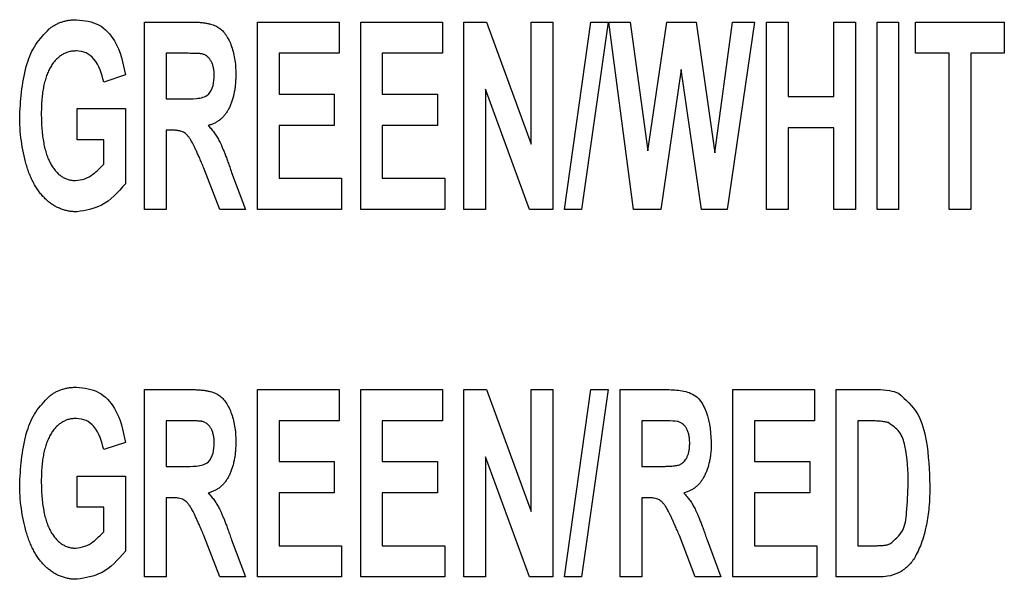
# Model space of a CAD drawing. Units: millimetres. Extents: x 6 to 857, y 6 to 553.
# Drawn here: x 258 to 287, y 112 to 128 of the extents above; entities that cross this region are included whole.
import ezdxf

# ---------------------------------------------------------------- set-up
doc = ezdxf.new("R2010")
doc.units = ezdxf.units.MM
doc.header["$LTSCALE"] = 2

msp = doc.modelspace()

# ---------------------------------------------------------------- linework, layer by layer
at = {"color": 7, "linetype": 'Continuous', "lineweight": 25}
for p, q in [((261.267, 122.847), (261.267, 128.386)), ((261.267, 128.386), (262.67, 128.386)), ((264.605, 122.847), (264.605, 128.386)), ((264.605, 128.386), (267.019, 128.386)), ((267.019, 128.386), (267.019, 127.463)), ((267.658, 122.847), (267.658, 128.386)), ((267.658, 128.386), (270.072, 128.386)), ((270.072, 128.386), (270.072, 127.463)), ((270.711, 122.847), (270.711, 128.386)), ((270.711, 128.386), (271.379, 128.386)), ((271.379, 128.386), (272.699, 124.779)), ((272.699, 124.779), (272.699, 128.386)), ((272.699, 128.386), (273.338, 128.386)), ((273.338, 128.386), (273.338, 122.847)), ((273.681, 122.847), (274.462, 128.386)), ((274.972, 128.386), (274.19, 122.847)), ((274.462, 128.386), (274.972, 128.386)), ((275.72, 122.847), (274.99, 128.386)), ((274.99, 128.386), (275.628, 128.386)), ((275.628, 128.386), (276.143, 124.581)), ((276.143, 124.581), (276.705, 128.386)), ((276.705, 128.386), (277.574, 128.386)), ((277.574, 128.386), (278.131, 124.517)), ((278.131, 124.517), (278.646, 128.386)), ((279.303, 128.386), (278.495, 122.847)), ((278.646, 128.386), (279.303, 128.386)), ((279.658, 122.847), (279.658, 128.386)), ((279.658, 128.386), (280.297, 128.386)), ((280.297, 128.386), (280.297, 126.185)), ((281.646, 126.185), (281.646, 128.386)), ((281.646, 128.386), (282.285, 128.386)), ((282.285, 128.386), (282.285, 122.847)), ((282.924, 122.847), (282.924, 128.386)), ((282.924, 128.386), (283.563, 128.386)), ((283.563, 128.386), (283.563, 122.847)), ((284.06, 127.463), (284.06, 128.386)), ((284.06, 128.386), (286.688, 128.386)), ((286.688, 128.386), (286.688, 127.463)), ((262.455, 127.463), (261.906, 127.463)), ((261.906, 127.463), (261.906, 126.114)), ((267.019, 127.463), (265.244, 127.463)), ((265.244, 127.463), (265.244, 126.256)), ((270.072, 127.463), (268.297, 127.463)), ((268.297, 127.463), (268.297, 126.256)), ((285.054, 127.463), (284.06, 127.463)), ((285.054, 122.847), (285.054, 127.463)), ((286.688, 127.463), (285.693, 127.463)), ((285.693, 127.463), (285.693, 122.847)), ((277.137, 126.988), (276.527, 122.847)), ((277.733, 122.847), (277.137, 126.988)), ((260.699, 126.824), (260.06, 126.611)), ((272.651, 122.847), (271.35, 126.401)), ((271.35, 126.401), (271.35, 122.847)), ((261.906, 126.114), (262.427, 126.114)), ((265.244, 126.256), (266.877, 126.256)), ((266.877, 126.256), (266.877, 125.333)), ((268.297, 126.256), (269.93, 126.256)), ((269.93, 126.256), (269.93, 125.333)), ((280.297, 126.185), (281.646, 126.185)), ((259.279, 124.907), (259.279, 125.83)), ((259.279, 125.83), (260.699, 125.83)), ((260.699, 125.83), (260.699, 123.604)), ((262.054, 125.191), (261.906, 125.191)), ((261.906, 125.191), (261.906, 122.847)), ((266.877, 125.333), (265.244, 125.333)), ((265.244, 125.333), (265.244, 123.77)), ((269.93, 125.333), (268.297, 125.333)), ((268.297, 125.333), (268.297, 123.77)), ((281.646, 125.262), (280.297, 125.262)), ((280.297, 125.262), (280.297, 122.847)), ((281.646, 122.847), (281.646, 125.262)), ((260.06, 124.907), (259.279, 124.907)), ((260.06, 124.184), (260.06, 124.907)), ((263.491, 122.847), (263.021, 124.071)), ((263.839, 123.943), (264.25, 122.847)), ((265.244, 123.77), (267.09, 123.77)), ((267.09, 123.77), (267.09, 122.847)), ((268.297, 123.77), (270.143, 123.77)), ((270.143, 123.77), (270.143, 122.847)), ((261.906, 122.847), (261.267, 122.847)), ((264.25, 122.847), (263.491, 122.847)), ((267.09, 122.847), (264.605, 122.847)), ((270.143, 122.847), (267.658, 122.847)), ((271.35, 122.847), (270.711, 122.847)), ((273.338, 122.847), (272.651, 122.847)), ((274.19, 122.847), (273.681, 122.847)), ((276.527, 122.847), (275.72, 122.847)), ((278.495, 122.847), (277.733, 122.847)), ((280.297, 122.847), (279.658, 122.847)), ((282.285, 122.847), (281.646, 122.847)), ((283.563, 122.847), (282.924, 122.847)), ((285.693, 122.847), (285.054, 122.847)), ((261.267, 111.98), (261.267, 117.519)), ((261.267, 117.519), (262.67, 117.519)), ((264.605, 111.98), (264.605, 117.519)), ((264.605, 117.519), (267.019, 117.519)), ((267.019, 117.519), (267.019, 116.596)), ((267.658, 111.98), (267.658, 117.519)), ((267.658, 117.519), (270.072, 117.519)), ((270.072, 117.519), (270.072, 116.596)), ((270.711, 111.98), (270.711, 117.519)), ((270.711, 117.519), (271.379, 117.519)), ((271.379, 117.519), (272.699, 113.912)), ((272.699, 113.912), (272.699, 117.519)), ((272.699, 117.519), (273.338, 117.519)), ((273.338, 117.519), (273.338, 111.98)), ((273.681, 111.98), (274.462, 117.519)), ((274.972, 117.519), (274.19, 111.98)), ((274.462, 117.519), (274.972, 117.519)), ((275.327, 111.98), (275.327, 117.519)), ((275.327, 117.519), (276.729, 117.519)), ((278.664, 111.98), (278.664, 117.519)), ((278.664, 117.519), (281.078, 117.519)), ((281.078, 117.519), (281.078, 116.596)), ((281.717, 117.519), (282.936, 117.519)), ((281.717, 111.98), (281.717, 117.519)), ((262.455, 116.596), (261.906, 116.596)), ((261.906, 116.596), (261.906, 115.246)), ((267.019, 116.596), (265.244, 116.596)), ((265.244, 116.596), (265.244, 115.388)), ((270.072, 116.596), (268.297, 116.596)), ((268.297, 116.596), (268.297, 115.388)), ((276.514, 116.596), (275.966, 116.596)), ((275.966, 116.596), (275.966, 115.246)), ((281.078, 116.596), (279.303, 116.596)), ((279.303, 116.596), (279.303, 115.388)), ((282.672, 116.596), (282.356, 116.596)), ((282.356, 116.596), (282.356, 112.903)), ((260.699, 115.957), (260.06, 115.744)), ((265.244, 115.388), (266.877, 115.388)), ((266.877, 115.388), (266.877, 114.465)), ((268.297, 115.388), (269.93, 115.388)), ((269.93, 115.388), (269.93, 114.465)), ((272.651, 111.98), (271.35, 115.534)), ((271.35, 115.534), (271.35, 111.98)), ((279.303, 115.388), (280.936, 115.388)), ((280.936, 115.388), (280.936, 114.465)), ((261.906, 115.246), (262.427, 115.246)), ((275.966, 115.246), (276.486, 115.246)), ((259.279, 114.039), (259.279, 114.962)), ((259.279, 114.962), (260.699, 114.962)), ((260.699, 114.962), (260.699, 112.737)), ((266.877, 114.465), (265.244, 114.465)), ((265.244, 114.465), (265.244, 112.903)), ((269.93, 114.465), (268.297, 114.465)), ((268.297, 114.465), (268.297, 112.903)), ((280.936, 114.465), (279.303, 114.465)), ((279.303, 114.465), (279.303, 112.903)), ((262.054, 114.323), (261.906, 114.323)), ((261.906, 114.323), (261.906, 111.98)), ((276.113, 114.323), (275.966, 114.323)), ((275.966, 114.323), (275.966, 111.98)), ((260.06, 114.039), (259.279, 114.039)), ((260.06, 113.317), (260.06, 114.039)), ((263.491, 111.98), (263.021, 113.204)), ((263.839, 113.076), (264.25, 111.98)), ((277.55, 111.98), (277.081, 113.204)), ((277.898, 113.076), (278.309, 111.98)), ((265.244, 112.903), (267.09, 112.903)), ((267.09, 112.903), (267.09, 111.98)), ((268.297, 112.903), (270.143, 112.903)), ((270.143, 112.903), (270.143, 111.98)), ((279.303, 112.903), (281.149, 112.903)), ((281.149, 112.903), (281.149, 111.98)), ((282.356, 112.903), (282.882, 112.903)), ((261.906, 111.98), (261.267, 111.98)), ((264.25, 111.98), (263.491, 111.98)), ((267.09, 111.98), (264.605, 111.98)), ((270.143, 111.98), (267.658, 111.98)), ((271.35, 111.98), (270.711, 111.98)), ((273.338, 111.98), (272.651, 111.98)), ((274.19, 111.98), (273.681, 111.98)), ((275.966, 111.98), (275.327, 111.98)), ((278.309, 111.98), (277.55, 111.98)), ((281.149, 111.98), (278.664, 111.98)), ((282.972, 111.98), (281.717, 111.98))]:
    msp.add_line(p, q, dxfattribs=at)
for points, knots in [([(258.446, 128.183), (258.474, 128.205), (258.529, 128.249), (258.619, 128.304), (258.713, 128.352), (258.812, 128.389), (258.916, 128.42), (259.025, 128.442), (259.14, 128.454), (259.217, 128.456), (259.257, 128.457)], [0.0000189, 0.0000189, 0.0000189, 0.0000189, 0.1213249, 0.2410463, 0.3619323, 0.4828384, 0.6057327, 0.7326625, 0.8641174, 1, 1, 1, 1]), ([(259.257, 128.457), (259.485, 128.431), (259.942, 128.381), (260.517, 127.742), (260.63, 127.173), (260.699, 126.824)], [0, 0, 0, 0, 0.279631, 0.558964, 1, 1, 1, 1]), ([(257.575, 125.635), (257.609, 126.154), (257.657, 126.876), (258.02, 127.742), (258.304, 128.036), (258.446, 128.183)], [0, 0, 0, 0, 0.559685, 0.780089, 1, 1, 1, 1]), ([(262.67, 128.386), (262.712, 128.385), (262.794, 128.384), (262.913, 128.378), (263.022, 128.365), (263.123, 128.351), (263.215, 128.329), (263.298, 128.305), (263.372, 128.275), (263.459, 128.228), (263.558, 128.152), (263.66, 128.031), (263.75, 127.884), (263.826, 127.71), (263.889, 127.516), (263.934, 127.307), (263.961, 127.083), (263.964, 126.93), (263.966, 126.851)], [0.0000115, 0.0000115, 0.0000115, 0.0000115, 0.0547534, 0.1057701, 0.1527154, 0.1965451, 0.236615, 0.2739594, 0.3079057, 0.3392127, 0.4010068, 0.4678228, 0.5411429, 0.6229741, 0.7110423, 0.8026422, 0.8990068, 1, 1, 1, 1]), ([(259.251, 127.534), (259.213, 127.532), (259.137, 127.529), (259.026, 127.508), (258.921, 127.471), (258.822, 127.419), (258.73, 127.353), (258.645, 127.271), (258.564, 127.176), (258.491, 127.065), (258.426, 126.941), (258.368, 126.803), (258.321, 126.649), (258.281, 126.483), (258.252, 126.302), (258.23, 126.108), (258.217, 125.899), (258.215, 125.755), (258.214, 125.681)], [0.0000089, 0.0000089, 0.0000089, 0.0000089, 0.048933, 0.0962565, 0.1430249, 0.1896399, 0.2370634, 0.2868735, 0.3391679, 0.3950243, 0.4544516, 0.5175744, 0.5849822, 0.657399, 0.7344985, 0.8171866, 0.9056224, 1, 1, 1, 1]), ([(260.06, 126.611), (259.995, 126.857), (259.904, 127.2), (259.547, 127.5), (259.35, 127.522), (259.251, 127.534)], [0, 0, 0, 0, 0.559199, 0.779654, 1, 1, 1, 1]), ([(262.968, 127.445), (262.959, 127.447), (262.938, 127.451), (262.901, 127.453), (262.853, 127.457), (262.794, 127.458), (262.724, 127.461), (262.644, 127.461), (262.553, 127.463), (262.489, 127.463), (262.455, 127.463)], [0, 0, 0, 0, 0.0524772, 0.1260932, 0.219061, 0.3334527, 0.4693994, 0.6247039, 0.8015745, 0.9999484, 0.9999484, 0.9999484, 0.9999484]), ([(263.327, 126.803), (263.326, 126.845), (263.324, 126.927), (263.307, 127.042), (263.277, 127.145), (263.236, 127.234), (263.185, 127.311), (263.123, 127.373), (263.05, 127.419), (262.996, 127.436), (262.968, 127.445)], [0, 0, 0, 0, 0.160794, 0.30778, 0.440374, 0.563499, 0.67818, 0.78585, 0.891276, 1, 1, 1, 1]), ([(262.427, 126.114), (262.551, 126.113), (262.796, 126.112), (263.17, 126.19), (263.312, 126.509), (263.322, 126.705), (263.327, 126.803)], [0, 0, 0, 0, 0.282635, 0.558631, 0.77844, 1, 1, 1, 1]), ([(263.966, 126.851), (263.965, 126.801), (263.963, 126.703), (263.955, 126.559), (263.938, 126.422), (263.917, 126.291), (263.887, 126.167), (263.854, 126.049), (263.81, 125.939), (263.764, 125.835), (263.709, 125.739), (263.649, 125.651), (263.582, 125.574), (263.509, 125.505), (263.429, 125.446), (263.342, 125.397), (263.25, 125.357), (263.184, 125.338), (263.151, 125.328)], [0, 0, 0, 0, 0.080904, 0.157772, 0.232057, 0.303236, 0.371039, 0.436721, 0.499788, 0.561265, 0.620132, 0.676553, 0.731774, 0.784789, 0.837961, 0.890705, 0.944511, 1, 1, 1, 1]), ([(259.27, 122.776), (259.227, 122.777), (259.143, 122.779), (259.017, 122.796), (258.896, 122.825), (258.78, 122.866), (258.666, 122.915), (258.558, 122.978), (258.454, 123.053), (258.354, 123.137), (258.26, 123.233), (258.171, 123.339), (258.088, 123.453), (258.013, 123.579), (257.942, 123.713), (257.878, 123.857), (257.82, 124.011), (257.751, 124.23), (257.68, 124.518), (257.619, 124.877), (257.582, 125.252), (257.577, 125.506), (257.575, 125.635)], [0, 0, 0, 0, 0.0349, 0.068867, 0.10255, 0.135915, 0.169151, 0.202818, 0.237516, 0.272924, 0.30927, 0.346602, 0.384724, 0.424109, 0.465254, 0.508043, 0.552371, 0.59876, 0.694773, 0.79326, 0.894743, 1, 1, 1, 1]), ([(258.214, 125.681), (258.215, 125.601), (258.216, 125.446), (258.23, 125.221), (258.25, 125.012), (258.282, 124.818), (258.32, 124.639), (258.367, 124.476), (258.424, 124.328), (258.489, 124.196), (258.561, 124.079), (258.64, 123.979), (258.723, 123.892), (258.813, 123.822), (258.908, 123.767), (259.009, 123.728), (259.115, 123.704), (259.188, 123.701), (259.225, 123.699)], [0, 0, 0, 0, 0.0975377, 0.1893493, 0.2746611, 0.3542303, 0.4286173, 0.4977669, 0.5616565, 0.6216243, 0.6773788, 0.7291345, 0.7776645, 0.8233606, 0.8676569, 0.9112551, 0.9547409, 0.9999905, 0.9999905, 0.9999905, 0.9999905]), ([(263.021, 124.071), (262.999, 124.123), (262.956, 124.221), (262.896, 124.363), (262.838, 124.488), (262.789, 124.599), (262.744, 124.694), (262.703, 124.774), (262.671, 124.84), (262.633, 124.905), (262.59, 124.972), (262.535, 125.036), (262.48, 125.089), (262.42, 125.13), (262.35, 125.158), (262.266, 125.178), (262.166, 125.188), (262.093, 125.19), (262.054, 125.191)], [0, 0, 0, 0, 0.1055043, 0.2011194, 0.2867706, 0.3625305, 0.428352, 0.483966, 0.5296941, 0.5655994, 0.624425, 0.6768811, 0.7242901, 0.7666366, 0.8115432, 0.8641583, 0.927406, 1, 1, 1, 1]), ([(263.151, 125.328), (263.184, 125.292), (263.249, 125.22), (263.337, 125.104), (263.416, 124.983), (263.475, 124.876), (263.521, 124.782), (263.558, 124.699), (263.598, 124.603), (263.641, 124.496), (263.687, 124.375), (263.736, 124.243), (263.786, 124.097), (263.821, 123.996), (263.839, 123.943)], [0, 0, 0, 0, 0.0937737, 0.1866986, 0.2792551, 0.3719291, 0.4218871, 0.4804777, 0.5468124, 0.6211984, 0.7033924, 0.7943322, 0.8931194, 0.9999973, 0.9999973, 0.9999973, 0.9999973]), ([(259.225, 123.699), (259.318, 123.711), (259.503, 123.733), (259.796, 123.905), (259.96, 124.078), (260.06, 124.184)], [0, 0, 0, 0, 0.279744, 0.559978, 1, 1, 1, 1]), ([(260.699, 123.604), (260.482, 123.357), (260.095, 122.917), (259.522, 122.819), (259.27, 122.776)], [0, 0, 0, 0, 0.560119, 1, 1, 1, 1]), ([(258.446, 117.316), (258.474, 117.338), (258.529, 117.381), (258.619, 117.437), (258.713, 117.485), (258.812, 117.522), (258.916, 117.552), (259.025, 117.575), (259.14, 117.587), (259.217, 117.589), (259.257, 117.59)], [0.0000132, 0.0000132, 0.0000132, 0.0000132, 0.1213249, 0.2410463, 0.3619323, 0.4828384, 0.6057327, 0.7326625, 0.8641174, 1, 1, 1, 1]), ([(259.257, 117.59), (259.485, 117.564), (259.942, 117.514), (260.517, 116.875), (260.63, 116.305), (260.699, 115.957)], [0, 0, 0, 0, 0.279631, 0.558964, 1, 1, 1, 1]), ([(262.67, 117.519), (262.712, 117.518), (262.794, 117.517), (262.913, 117.511), (263.022, 117.498), (263.123, 117.484), (263.215, 117.462), (263.298, 117.438), (263.372, 117.408), (263.459, 117.361), (263.558, 117.284), (263.66, 117.164), (263.75, 117.017), (263.826, 116.843), (263.889, 116.649), (263.934, 116.439), (263.961, 116.216), (263.964, 116.063), (263.966, 115.984)], [0.0000115, 0.0000115, 0.0000115, 0.0000115, 0.0547534, 0.1057701, 0.1527154, 0.1965451, 0.236615, 0.2739594, 0.3079057, 0.3392127, 0.4010068, 0.4678228, 0.5411429, 0.6229741, 0.7110423, 0.8026422, 0.8990068, 1, 1, 1, 1]), ([(276.729, 117.519), (276.873, 117.515), (277.161, 117.509), (277.592, 117.364), (277.958, 116.817), (277.997, 116.328), (278.025, 115.984)], [0, 0, 0, 0, 0.1877472, 0.3738749, 0.5604979, 1, 1, 1, 1]), ([(282.936, 117.519), (283.057, 117.517), (283.272, 117.514), (283.475, 117.444), (283.564, 117.413)], [0, 0, 0, 0, 0.560501, 1, 1, 1, 1]), ([(283.564, 117.413), (283.771, 117.224), (284.187, 116.841), (284.442, 115.846), (284.47, 115.132), (284.486, 114.696)], [0, 0, 0, 0, 0.277007, 0.557983, 1, 1, 1, 1]), ([(257.575, 114.768), (257.609, 115.287), (257.657, 116.009), (258.02, 116.875), (258.304, 117.169), (258.446, 117.316)], [0, 0, 0, 0, 0.559687, 0.780092, 1, 1, 1, 1]), ([(259.251, 116.667), (259.213, 116.665), (259.137, 116.662), (259.026, 116.641), (258.921, 116.604), (258.822, 116.552), (258.73, 116.486), (258.645, 116.404), (258.564, 116.309), (258.491, 116.198), (258.426, 116.073), (258.368, 115.935), (258.321, 115.782), (258.281, 115.616), (258.252, 115.435), (258.23, 115.241), (258.217, 115.032), (258.215, 114.888), (258.214, 114.814)], [0.0000091, 0.0000091, 0.0000091, 0.0000091, 0.048933, 0.0962565, 0.1430249, 0.1896399, 0.2370634, 0.2868735, 0.3391679, 0.3950243, 0.4544516, 0.5175744, 0.5849822, 0.657399, 0.7344985, 0.8171866, 0.9056224, 1, 1, 1, 1]), ([(260.06, 115.744), (259.995, 115.99), (259.904, 116.333), (259.547, 116.632), (259.35, 116.655), (259.251, 116.667)], [0, 0, 0, 0, 0.559192, 0.779655, 1, 1, 1, 1]), ([(262.968, 116.578), (262.959, 116.579), (262.938, 116.583), (262.901, 116.586), (262.853, 116.59), (262.794, 116.591), (262.724, 116.594), (262.644, 116.594), (262.553, 116.596), (262.489, 116.596), (262.455, 116.596)], [0, 0, 0, 0, 0.0524772, 0.1260932, 0.219061, 0.3334527, 0.4693994, 0.6247039, 0.8015745, 0.9999485, 0.9999485, 0.9999485, 0.9999485]), ([(263.327, 115.935), (263.326, 115.978), (263.324, 116.06), (263.307, 116.175), (263.277, 116.278), (263.236, 116.367), (263.185, 116.444), (263.123, 116.505), (263.05, 116.552), (262.996, 116.569), (262.968, 116.578)], [0, 0, 0, 0, 0.160794, 0.30778, 0.440374, 0.563499, 0.67818, 0.78585, 0.891276, 1, 1, 1, 1]), ([(277.027, 116.578), (276.932, 116.585), (276.761, 116.597), (276.589, 116.596), (276.514, 116.596)], [0, 0, 0, 0, 0.559777, 1, 1, 1, 1]), ([(277.386, 115.935), (277.385, 115.978), (277.383, 116.06), (277.366, 116.175), (277.336, 116.278), (277.295, 116.367), (277.244, 116.444), (277.182, 116.505), (277.109, 116.552), (277.055, 116.569), (277.027, 116.578)], [0, 0, 0, 0, 0.160794, 0.30778, 0.440374, 0.563499, 0.67818, 0.78585, 0.891276, 1, 1, 1, 1]), ([(283.25, 116.542), (283.237, 116.547), (283.207, 116.556), (283.156, 116.567), (283.097, 116.575), (283.029, 116.583), (282.952, 116.588), (282.867, 116.593), (282.773, 116.595), (282.707, 116.595), (282.672, 116.596)], [0, 0, 0, 0, 0.073525, 0.161329, 0.265309, 0.382262, 0.514034, 0.660898, 0.822847, 1, 1, 1, 1]), ([(283.847, 114.747), (283.84, 115.118), (283.83, 115.634), (283.625, 116.297), (283.375, 116.461), (283.25, 116.542)], [0, 0, 0, 0, 0.56213, 0.782673, 1, 1, 1, 1]), ([(262.427, 115.246), (262.551, 115.246), (262.796, 115.245), (263.17, 115.323), (263.312, 115.642), (263.322, 115.837), (263.327, 115.935)], [0, 0, 0, 0, 0.282634, 0.558633, 0.778441, 1, 1, 1, 1]), ([(263.966, 115.984), (263.965, 115.934), (263.963, 115.836), (263.955, 115.692), (263.938, 115.554), (263.917, 115.423), (263.887, 115.3), (263.854, 115.182), (263.81, 115.072), (263.764, 114.967), (263.709, 114.872), (263.649, 114.784), (263.582, 114.707), (263.509, 114.638), (263.429, 114.579), (263.342, 114.53), (263.25, 114.49), (263.184, 114.471), (263.151, 114.461)], [0, 0, 0, 0, 0.080904, 0.157772, 0.232057, 0.303236, 0.371039, 0.436721, 0.499788, 0.561265, 0.620132, 0.676553, 0.731774, 0.784789, 0.837961, 0.890705, 0.944511, 1, 1, 1, 1]), ([(276.486, 115.246), (276.526, 115.247), (276.603, 115.247), (276.712, 115.251), (276.808, 115.254), (276.893, 115.263), (276.966, 115.271), (277.027, 115.282), (277.077, 115.294), (277.127, 115.315), (277.179, 115.35), (277.233, 115.4), (277.278, 115.464), (277.318, 115.538), (277.348, 115.623), (277.37, 115.719), (277.383, 115.824), (277.385, 115.897), (277.386, 115.935)], [0, 0, 0, 0, 0.089526, 0.170052, 0.241582, 0.304265, 0.358869, 0.404781, 0.442239, 0.472438, 0.52529, 0.579328, 0.63633, 0.697687, 0.764979, 0.836697, 0.915341, 1, 1, 1, 1]), ([(278.025, 115.984), (278.024, 115.934), (278.023, 115.836), (278.014, 115.692), (277.997, 115.554), (277.976, 115.423), (277.946, 115.3), (277.913, 115.182), (277.87, 115.072), (277.823, 114.967), (277.768, 114.872), (277.709, 114.784), (277.641, 114.707), (277.568, 114.638), (277.488, 114.579), (277.401, 114.53), (277.309, 114.49), (277.244, 114.471), (277.21, 114.461)], [0, 0, 0, 0, 0.080904, 0.157772, 0.232057, 0.303236, 0.371039, 0.436721, 0.499788, 0.561265, 0.620132, 0.676553, 0.731774, 0.784789, 0.837961, 0.890705, 0.944511, 1, 1, 1, 1]), ([(259.27, 111.909), (259.227, 111.91), (259.143, 111.912), (259.017, 111.929), (258.896, 111.958), (258.78, 111.999), (258.666, 112.048), (258.558, 112.111), (258.454, 112.186), (258.354, 112.27), (258.26, 112.366), (258.171, 112.471), (258.088, 112.586), (258.013, 112.712), (257.942, 112.845), (257.878, 112.99), (257.82, 113.144), (257.751, 113.363), (257.68, 113.651), (257.619, 114.01), (257.582, 114.384), (257.577, 114.639), (257.575, 114.768)], [0, 0, 0, 0, 0.0349, 0.068867, 0.10255, 0.135915, 0.169151, 0.202818, 0.237516, 0.272924, 0.30927, 0.346602, 0.384724, 0.424109, 0.465254, 0.508043, 0.552371, 0.59876, 0.694773, 0.79326, 0.894743, 1, 1, 1, 1]), ([(258.214, 114.814), (258.215, 114.734), (258.216, 114.579), (258.23, 114.354), (258.25, 114.145), (258.282, 113.951), (258.32, 113.772), (258.367, 113.609), (258.424, 113.461), (258.489, 113.329), (258.561, 113.212), (258.64, 113.112), (258.723, 113.025), (258.813, 112.955), (258.908, 112.9), (259.009, 112.861), (259.115, 112.836), (259.188, 112.834), (259.225, 112.832)], [0, 0, 0, 0, 0.0975377, 0.1893493, 0.2746611, 0.3542303, 0.4286173, 0.4977669, 0.5616565, 0.6216243, 0.6773788, 0.7291345, 0.7776645, 0.8233606, 0.8676569, 0.9112551, 0.9547409, 0.9999904, 0.9999904, 0.9999904, 0.9999904]), ([(283.307, 112.957), (283.449, 113.076), (283.736, 113.317), (283.821, 113.997), (283.837, 114.462), (283.847, 114.747)], [0, 0, 0, 0, 0.274533, 0.556455, 1, 1, 1, 1]), ([(263.151, 114.461), (263.184, 114.425), (263.249, 114.353), (263.337, 114.237), (263.416, 114.116), (263.475, 114.008), (263.521, 113.915), (263.558, 113.832), (263.598, 113.736), (263.641, 113.629), (263.687, 113.508), (263.736, 113.376), (263.786, 113.23), (263.821, 113.129), (263.839, 113.076)], [0, 0, 0, 0, 0.0937737, 0.1866986, 0.2792551, 0.3719291, 0.4218871, 0.4804777, 0.5468124, 0.6211984, 0.7033924, 0.7943322, 0.8931194, 0.9999938, 0.9999938, 0.9999938, 0.9999938]), ([(277.21, 114.461), (277.243, 114.425), (277.308, 114.353), (277.396, 114.237), (277.475, 114.116), (277.534, 114.008), (277.58, 113.915), (277.618, 113.832), (277.657, 113.736), (277.701, 113.629), (277.746, 113.508), (277.795, 113.376), (277.845, 113.23), (277.88, 113.129), (277.898, 113.076)], [0, 0, 0, 0, 0.093774, 0.186699, 0.279255, 0.371929, 0.421887, 0.480478, 0.546812, 0.621198, 0.703392, 0.794332, 0.893119, 1, 1, 1, 1]), ([(284.486, 114.696), (284.483, 114.475), (284.477, 114.079), (284.414, 113.689), (284.385, 113.518)], [0, 0, 0, 0, 0.560053, 1, 1, 1, 1]), ([(263.021, 113.204), (262.999, 113.256), (262.956, 113.354), (262.896, 113.496), (262.838, 113.621), (262.789, 113.732), (262.744, 113.827), (262.703, 113.907), (262.671, 113.973), (262.633, 114.038), (262.59, 114.104), (262.535, 114.169), (262.48, 114.222), (262.42, 114.263), (262.35, 114.291), (262.266, 114.311), (262.166, 114.321), (262.093, 114.322), (262.054, 114.323)], [0, 0, 0, 0, 0.1055043, 0.2011194, 0.2867706, 0.3625305, 0.428352, 0.483966, 0.5296941, 0.5655994, 0.624425, 0.6768811, 0.7242901, 0.7666366, 0.8115432, 0.8641583, 0.927406, 1, 1, 1, 1]), ([(277.081, 113.204), (277.058, 113.256), (277.015, 113.354), (276.955, 113.496), (276.897, 113.621), (276.848, 113.732), (276.803, 113.827), (276.762, 113.907), (276.73, 113.973), (276.692, 114.038), (276.649, 114.104), (276.594, 114.169), (276.539, 114.222), (276.479, 114.263), (276.409, 114.291), (276.325, 114.311), (276.225, 114.321), (276.152, 114.322), (276.113, 114.323)], [0, 0, 0, 0, 0.1055043, 0.2011194, 0.2867706, 0.3625305, 0.428352, 0.483966, 0.5296941, 0.5655994, 0.624425, 0.6768811, 0.7242901, 0.7666366, 0.8115432, 0.8641583, 0.927406, 1, 1, 1, 1]), ([(259.225, 112.832), (259.318, 112.843), (259.503, 112.866), (259.796, 113.038), (259.96, 113.211), (260.06, 113.317)], [0, 0, 0, 0, 0.279743, 0.559969, 1, 1, 1, 1]), ([(284.385, 113.518), (284.342, 113.327), (284.264, 112.986), (284.103, 112.676), (284.031, 112.539)], [0, 0, 0, 0, 0.560154, 1, 1, 1, 1]), ([(282.882, 112.903), (282.928, 112.904), (283.013, 112.905), (283.13, 112.915), (283.226, 112.929), (283.282, 112.948), (283.307, 112.957)], [0, 0, 0, 0, 0.319773, 0.591462, 0.816522, 1, 1, 1, 1]), ([(260.699, 112.737), (260.482, 112.49), (260.095, 112.05), (259.522, 111.952), (259.27, 111.909)], [0, 0, 0, 0, 0.560119, 1, 1, 1, 1]), ([(284.031, 112.539), (284.001, 112.494), (283.941, 112.404), (283.83, 112.285), (283.703, 112.181), (283.61, 112.126), (283.562, 112.098)], [0, 0, 0, 0, 0.250407, 0.498633, 0.74676, 1, 1, 1, 1]), ([(283.562, 112.098), (283.455, 112.058), (283.265, 111.986), (283.061, 111.982), (282.972, 111.98)], [0, 0, 0, 0, 0.559231, 1, 1, 1, 1])]:
    msp.add_open_spline(points, degree=3, knots=knots, dxfattribs=at)

doc.saveas('drawing.dxf')
